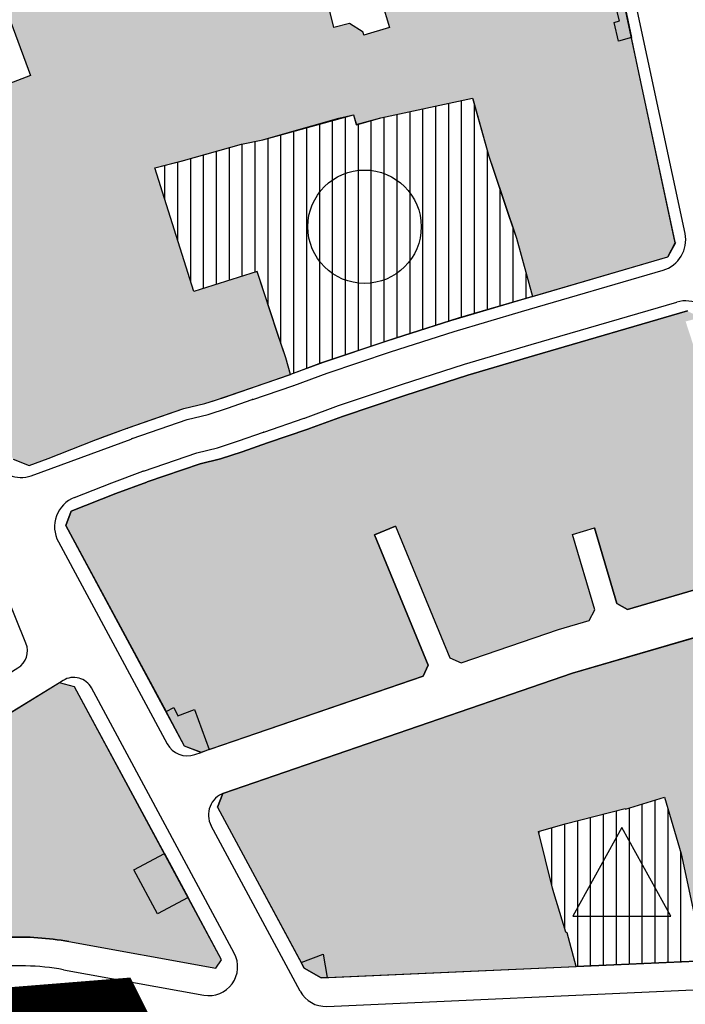
# Model space of a CAD drawing. Units: inches. Extents: x -8354 to 9589, y -9792 to 3020.
# Drawn here: x 2192 to 2308, y -2943 to -2772 of the extents above; entities that cross this region are included whole.
import ezdxf

# ---------------------------------------------------------------- set-up
doc = ezdxf.new("R2010")
doc.units = ezdxf.units.IN
doc.header["$MEASUREMENT"] = 0
doc.linetypes.add('ACAD_ISO02W100', pattern=[15, 12, -3])
doc.linetypes.add('ACAD_ISO09W100', pattern=[45, 24, -3, 6, -3, 6, -3])
for name, color, linetype in [('Alamat Por', 103, 'Continuous'), ('H Amuzeshi 3 Dabirestan', 145, 'Continuous'), ('H Maskoni-T', 41, 'Continuous'), ('h tejari t', 240, 'Continuous'), ('Had Amuzeshi 3 Dabirestan t', 101, 'Continuous'), ('had amuzeshi dabestan t', 101, 'Continuous'), ('Had Maskoni-t', 101, 'Continuous'), ('had tegari t -n', 100, 'Continuous'), ('had tejari t', 100, 'Continuous'), ('kabl', 5, 'Continuous'), ('line tafsili-new', 102, 'Continuous'), ('P001', 50, 'Continuous'), ('piyade-new', 101, 'Continuous')]:
    doc.layers.add(name, color=color, linetype=linetype)
pattern_1 = [(90, (-692537.4965540118, -3909032.251346195), (-2.25, 4e-16), [])]

# ---------------------------------------------------------------- blocks, each defined once
blk = doc.blocks.new('a')
at = {"layer": 'P001', "color": 170, "linetype": 'ACAD_ISO09W100', "const_width": 20, "elevation": 121.2743864713227}
blk.add_lwpolyline([(274071.4949871533, 3787765.669819636), (274068.2887303816, 3787772.076577193), (273899.1436277486, 3787758.48728387)], dxfattribs=at)

msp = doc.modelspace()

# ---------------------------------------------------------------- hatches: boundary and pattern name
at = {"layer": 'H Amuzeshi 3 Dabirestan', "linetype": 'Continuous'}
h = msp.add_hatch(dxfattribs=at)
h.set_pattern_fill('ANSI31', color=256, scale=18, angle=45, style=0)
h.set_pattern_definition(pattern_1)
h.paths.add_polyline_path([(2215.750059541342, -2797.617031755271), (2220.335058430936, -2796.497029278772), (2230.886559335077, -2793.512245861227), (2234.573055083425, -2792.736021878077), (2238.858054090784, -2791.56301968812), (2247.868052038624, -2788.991015186413), (2250.403912395965, -2788.394472711599), (2250.88305068566, -2790.064011830716), (2255.178049686625, -2788.924009599602), (2271.135045655914, -2785.496000552895), (2271.191215012017, -2785.592224079064), (2274.02718597141, -2795.608546962841), (2274.812434278107, -2797.999881280465), (2278.810629370882, -2809.893497184264), (2281.611061633126, -2820.069438962611), (2268.673748857253, -2823.875126707246), (2257.70484132986, -2827.362017559233), (2248.997049626805, -2830.262332623238), (2244.833588430685, -2831.669124094648), (2239.392252674703, -2833.666873902427), (2238.585040677948, -2830.747982399417), (2237.1400425999, -2826.525987543976), (2233.613047474906, -2815.727000615904), (2222.550588240176, -2819.188432429331)])
h = msp.add_hatch(dxfattribs=at)
h.set_pattern_fill('ANSI31', color=256, scale=18, angle=45, style=0)
h.set_pattern_definition(pattern_1)
h.paths.add_polyline_path([(2282.689997829757, -2913.363869257151), (2287.32125956533, -2912.041684881663), (2297.784994291518, -2909.346861436842), (2297.852587762782, -2909.43692494032), (2304.648772938437, -2907.371257034941), (2307.565607236377, -2917.234413744761), (2310.463003332521, -2930.807215427393), (2311.564980645808, -2935.908825369896), (2289.220713088316, -2936.886005618955), (2287.671990121044, -2931.021848508967), (2287.457990238005, -2930.884848805023), (2287.423376942546, -2930.891896165321), (2285.347785828196, -2924.057904870594), (2285.130217807511, -2923.209031592934)])
at = {"layer": 'H Maskoni-T'}
h = msp.add_hatch(color=256, dxfattribs=at)
edge = h.paths.add_edge_path()
edge.add_line((2191.775656211567, -2712.830177670224), (2189.854350289706, -2711.867158222823))
edge.add_line((2189.854350289706, -2711.867158222823), (2184.821680517429, -2713.269483914944))
edge.add_line((2184.821680517429, -2713.269483914944), (2182.314625850441, -2713.912668461325))
edge.add_line((2182.314625850441, -2713.912668461325), (2178.597859956584, -2714.674754137518))
edge.add_line((2178.597859956584, -2714.674754137518), (2173.392101564356, -2715.742142834114))
edge.add_line((2173.392101564356, -2715.742142834114), (2171.736101941349, -2716.21414366073))
edge.add_line((2171.736101941349, -2716.21414366073), (2170.327103800517, -2712.14914863917))
edge.add_line((2170.327103800517, -2712.14914863917), (2174.083103094394, -2710.648147174502))
edge.add_line((2174.083103094394, -2710.648147174502), (2187.685160349966, -2706.052948806314))
edge.add_line((2187.685160349966, -2706.052948806314), (2188.553654091809, -2704.228125193036))
edge.add_arc((2267.132385556317, -2682.065436710651), 81.64436171186799, 181.184327258282, 195.7508065930605, ccw=False)
edge.add_line((2185.505465147346, -2683.752938973131), (2184.823518742951, -2673.712407188369))
edge.add_line((2184.823518742951, -2673.712407188369), (2189.829665332128, -2672.577153146146))
edge.add_line((2189.829665332128, -2672.577153146146), (2189.0696209617, -2670.864230634058))
edge.add_line((2189.0696209617, -2670.864230634058), (2183.238118293257, -2657.869190609428))
edge.add_line((2183.238118293257, -2657.869190609428), (2171.726120009696, -2663.782193844086))
edge.add_line((2171.726120009696, -2663.782193844086), (2171.397119877072, -2664.476193436766))
edge.add_line((2171.397119877072, -2664.476193436766), (2170.664119986845, -2664.854193638424))
edge.add_line((2170.664119986845, -2664.854193638424), (2168.9030403544, -2670.846415052535))
edge.add_line((2168.9030403544, -2670.846415052535), (2167.863479177029, -2678.378149174499))
edge.add_line((2167.863479177029, -2678.378149174499), (2167.414037123001, -2681.634405879649))
edge.add_line((2167.414037123001, -2681.634405879649), (2158.991571285906, -2680.611191151543))
edge.add_line((2158.991571285906, -2680.611191151543), (2160.453030653325, -2671.03924233268))
edge.add_line((2160.453030653325, -2671.03924233268), (2160.694121650913, -2669.460196934054))
edge.add_line((2160.694121650913, -2669.460196934054), (2149.251648419564, -2674.958169813147))
edge.add_line((2149.251648419564, -2674.958169813147), (2147.668120963061, -2683.784193293071))
edge.add_line((2147.668120963061, -2683.784193293071), (2147.586529123275, -2687.552095576069))
edge.add_line((2147.586529123275, -2687.552095576069), (2147.31661548445, -2700.016678030948))
edge.add_line((2147.31661548445, -2700.016678030948), (2151.175114168929, -2700.259174818518))
edge.add_line((2151.175114168929, -2700.259174818518), (2150.624189618304, -2705.802484962037))
edge.add_line((2150.624189618304, -2705.802484962037), (2150.215032563107, -2711.331030297904))
edge.add_line((2150.215032563107, -2711.331030297904), (2148.593111367807, -2710.770166759258))
edge.add_line((2148.593111367807, -2710.770166759258), (2147.498610434965, -2714.500164030465))
edge.add_line((2147.498610434965, -2714.500164030465), (2142.618226789664, -2713.456855717926))
edge.add_line((2142.618226789664, -2713.456855717926), (2141.390409291866, -2717.342362611434))
edge.add_line((2141.390409291866, -2717.342362611434), (2139.65372407963, -2722.808867069306))
edge.add_line((2139.65372407963, -2722.808867069306), (2146.399953569546, -2724.322950997269))
edge.add_line((2146.399953569546, -2724.322950997269), (2146.359835023786, -2724.314117776575))
edge.add_line((2146.359835023786, -2724.314117776575), (2145.507906387937, -2730.965205052747))
edge.add_line((2145.507906387937, -2730.965205052747), (2145.469112045974, -2731.272123684986))
edge.add_line((2145.469112045974, -2731.272123684986), (2138.840426374953, -2733.071070383182))
edge.add_line((2138.840426374953, -2733.071070383182), (2141.129793020226, -2739.604587570643))
edge.add_line((2141.129793020226, -2739.604587570643), (2143.817555066924, -2738.662787539298))
edge.add_line((2143.817555066924, -2738.662787539298), (2143.862105952254, -2738.82480098621))
edge.add_line((2143.862105952254, -2738.82480098621), (2145.027145441416, -2742.783218221152))
edge.add_line((2145.027145441416, -2742.783218221152), (2155.324138670255, -2739.51407820533))
edge.add_line((2155.324138670255, -2739.51407820533), (2156.534540390973, -2743.326548228385))
edge.add_line((2156.534540390973, -2743.326548228385), (2143.050609822994, -2747.607492776467))
edge.add_line((2143.050609822994, -2747.607492776467), (2145.620097069679, -2755.068126658323))
edge.add_line((2145.620097069679, -2755.068126658323), (2143.987238499946, -2755.817357608928))
edge.add_line((2143.987238499946, -2755.817357608928), (2150.61208291017, -2768.435962194456))
edge.add_line((2150.61208291017, -2768.435962194456), (2153.450463083717, -2767.123805682985))
edge.add_line((2153.450463083717, -2767.123805682985), (2155.293662220965, -2770.588208646858))
edge.add_line((2155.293662220965, -2770.588208646858), (2155.312687302036, -2770.62396742438))
edge.add_line((2155.312687302036, -2770.62396742438), (2152.517479745466, -2772.065247316258))
edge.add_line((2152.517479745466, -2772.065247316258), (2160.126325642485, -2786.558118657554))
edge.add_line((2160.126325642485, -2786.558118657554), (2162.223571260254, -2787.347665584991))
edge.add_line((2162.223571260254, -2787.347665584991), (2184.981615006835, -2778.59311680018))
edge.add_line((2184.981615006835, -2778.59311680018), (2185.858061241829, -2776.648901830772))
edge.add_line((2185.858061241829, -2776.648901830772), (2182.331628592247, -2767.180715656253))
edge.add_line((2182.331628592247, -2767.180715656253), (2187.954302097, -2765.086546926173))
edge.add_line((2187.954302097, -2765.086546926173), (2194.076165941571, -2781.523255747157))
edge.add_line((2194.076165941571, -2781.523255747157), (2165.031543229385, -2792.696121454584))
edge.add_line((2165.031543229385, -2792.696121454584), (2164.328812014106, -2794.56276156555))
edge.add_line((2164.328812014106, -2794.56276156555), (2175.579866569051, -2816.134056845559))
edge.add_line((2175.579866569051, -2816.134056845559), (2186.382865102872, -2838.913545860788))
edge.add_line((2186.382865102872, -2838.913545860788), (2187.53976708956, -2841.536457525911))
edge.add_line((2187.53976708956, -2841.536457525911), (2191.03944205088, -2848.458604043229))
edge.add_line((2191.03944205088, -2848.458604043229), (2193.83910806049, -2849.540719998879))
edge.add_line((2193.83910806049, -2849.540719998879), (2197.123292372939, -2848.329482556666))
edge.add_line((2197.123292372939, -2848.329482556666), (2205.112505738069, -2845.186425515329))
edge.add_line((2205.112505738069, -2845.186425515329), (2210.912283728043, -2843.046418732377))
edge.add_line((2210.912283728043, -2843.046418732377), (2217.105909510543, -2840.906996093104))
edge.add_line((2217.105909510543, -2840.906996093104), (2220.834169586915, -2839.621003433941))
edge.add_line((2220.834169586915, -2839.621003433941), (2224.4849562523, -2838.737543962309))
edge.add_line((2224.4849562523, -2838.737543962309), (2226.144644808634, -2838.202490100051))
edge.add_line((2226.144644808634, -2838.202490100051), (2239.392252674936, -2833.666873901961))
edge.add_line((2239.392252674936, -2833.666873901961), (2238.585040679811, -2830.747982406402))
edge.add_line((2238.585040679811, -2830.747982406402), (2237.361714404336, -2827.173668136234))
edge.add_line((2237.361714404336, -2827.173668136234), (2233.61304747479, -2815.727000614042))
edge.add_line((2233.61304747479, -2815.727000614042), (2222.550588240525, -2819.188432430728))
edge.add_line((2222.550588240525, -2819.188432430728), (2215.750059539363, -2797.617031749217))
edge.add_line((2215.750059539363, -2797.617031749217), (2221.134081500028, -2796.271003536759))
edge.add_line((2221.134081500028, -2796.271003536759), (2230.886559333563, -2793.512245864487))
edge.add_line((2230.886559333563, -2793.512245864487), (2234.573055065264, -2792.736021887856))
edge.add_line((2234.573055065264, -2792.736021887856), (2250.403912395965, -2788.394472710667))
edge.add_line((2250.403912395965, -2788.394472710667), (2250.907606883118, -2790.149576965598))
edge.add_line((2250.907606883118, -2790.149576965598), (2255.178049686974, -2788.924009600068))
edge.add_line((2255.178049686974, -2788.924009600068), (2271.135045655914, -2785.496000552895))
edge.add_line((2271.135045655914, -2785.496000552895), (2274.027185972225, -2795.608546960047))
edge.add_line((2274.027185972225, -2795.608546960047), (2277.458227603258, -2805.870444949596))
edge.add_line((2277.458227603258, -2805.870444949596), (2278.810629370882, -2809.89349718147))
edge.add_line((2278.810629370882, -2809.89349718147), (2281.611061585978, -2820.069438977046))
edge.add_line((2281.611061585978, -2820.069438977046), (2305.219841416487, -2813.17923995561))
edge.add_line((2305.219841416487, -2813.17923995561), (2306.527443446595, -2810.714951990052))
edge.add_line((2306.527443446595, -2810.714951990052), (2306.499872496728, -2810.629219826189))
edge.add_line((2306.499872496728, -2810.629219826189), (2302.085448252647, -2789.971412210605))
edge.add_line((2302.085448252647, -2789.971412210605), (2300.406471373191, -2782.114446171439))
edge.add_line((2300.406471373191, -2782.114446171439), (2299.462015631403, -2777.694756546403))
edge.add_line((2299.462015631403, -2777.694756546403), (2298.87292829019, -2774.938054363123))
edge.add_line((2298.87292829019, -2774.938054363123), (2296.616616441314, -2775.562057612809))
edge.add_line((2296.616616441314, -2775.562057612809), (2295.860042136423, -2772.308994067712))
edge.add_line((2295.860042136423, -2772.308994067712), (2296.784041927224, -2772.041993608112))
edge.add_line((2296.784041927224, -2772.041993608112), (2296.113043099087, -2769.302996746609))
edge.add_line((2296.113043099087, -2769.302996746609), (2297.578751856372, -2768.881806409331))
edge.add_line((2297.578751856372, -2768.881806409331), (2294.373292265138, -2753.881488387818))
edge.add_line((2294.373292265138, -2753.881488387818), (2291.997855142834, -2752.335818845192))
edge.add_line((2291.997855142834, -2752.335818845192), (2251.535590426092, -2760.814293704806))
edge.add_line((2251.535590426092, -2760.814293704806), (2250.360352846938, -2762.593052738691))
edge.add_line((2250.360352846938, -2762.593052738691), (2251.337399208829, -2767.50076355354))
edge.add_line((2251.337399208829, -2767.50076355354), (2253.69149250633, -2769.082377001522))
edge.add_line((2253.69149250633, -2769.082377001522), (2255.357282421114, -2768.760099050002))
edge.add_line((2255.357282421114, -2768.760099050002), (2256.65158304959, -2773.195624648938))
edge.add_line((2256.65158304959, -2773.195624648938), (2252.190785258803, -2774.497299785139))
edge.add_line((2252.190785258803, -2774.497299785139), (2252.087949607316, -2774.007989218803))
edge.add_line((2252.087949607316, -2774.007989218803), (2249.728957245153, -2772.505346139772))
edge.add_line((2249.728957245153, -2772.505346139772), (2246.957519800546, -2773.152224863759))
edge.add_line((2246.957519800546, -2773.152224863759), (2244.669949375353, -2763.784666272691))
edge.add_line((2244.669949375353, -2763.784666272691), (2242.845988166662, -2762.635115519511))
edge.add_line((2242.845988166662, -2762.635115519511), (2213.563310714117, -2768.771016372247))
edge.add_line((2213.563310714117, -2768.771016372247), (2191.775656211567, -2712.830177670224))
h = msp.add_hatch(color=256, dxfattribs=at)
edge = h.paths.add_edge_path()
edge.add_line((2319.836737681324, -2849.225248662169), (2313.167787083568, -2829.709543448752))
edge.add_line((2313.167787083568, -2829.709543448752), (2310.337113646468, -2830.615091394046))
edge.add_line((2310.337113646468, -2830.615091394046), (2308.320020116195, -2824.426934564365))
edge.add_line((2308.320020116195, -2824.426934564365), (2310.861973646357, -2823.761665674271))
edge.add_line((2310.861973646357, -2823.761665674271), (2308.627559203915, -2822.601878266195))
edge.add_line((2308.627559203915, -2822.601878266195), (2281.975868739215, -2830.380147726154))
edge.add_line((2281.975868739215, -2830.380147726154), (2270.328639021054, -2833.812636260754))
edge.add_line((2270.328639021054, -2833.812636260754), (2259.368306266637, -2837.330580139412))
edge.add_line((2259.368306266637, -2837.330580139412), (2248.462434372194, -2840.98948960972))
edge.add_line((2248.462434372194, -2840.98948960972), (2242.742420188295, -2843.0895543209))
edge.add_arc((2237.572685204241, -2829.008580001882), 14.99999991927368, 288.88374091735346, 290.16037094883586, ccw=False)
edge.add_line((2242.427419131649, -2843.20123852917), (2235.409573862007, -2845.601759290668))
edge.add_arc((2237.027818371453, -2850.332645255486), 4.999999730446519, 108.8837402573953, 109.2755321832813)
edge.add_line((2235.377261869986, -2845.612935461449), (2230.989528213655, -2847.147394756666))
edge.add_line((2230.989528213655, -2847.147394756666), (2227.198885705582, -2848.369430036629))
edge.add_line((2227.198885705582, -2848.369430036629), (2223.646878714701, -2849.228985673627))
edge.add_line((2223.646878714701, -2849.228985673627), (2214.417765083052, -2852.41239350603))
edge.add_arc((2216.089532577693, -2857.124630682049), 4.999998575919914, 109.5332351411826, 110.190949635638)
edge.add_line((2214.363783311243, -2852.431894249162), (2208.947576195495, -2854.423699182803))
edge.add_line((2208.947576195495, -2854.423699182803), (2201.145590450526, -2857.493098502858))
edge.add_line((2201.145590450526, -2857.493098502858), (2200.232560097733, -2859.986283455389))
edge.add_line((2200.232560097733, -2859.986283455389), (2217.701301497434, -2892.43172055238))
edge.add_line((2217.701301497434, -2892.43172055238), (2219.071026033633, -2891.71793912991))
edge.add_line((2219.071026033633, -2891.71793912991), (2219.749025301453, -2893.201937186411))
edge.add_line((2219.749025301453, -2893.201937186411), (2222.68502473799, -2892.058936010926))
edge.add_line((2222.68502473799, -2892.058936010926), (2225.243200231953, -2899.077880132823))
edge.add_line((2225.243200231953, -2899.077880132823), (2262.557087206076, -2886.247205994436))
edge.add_line((2262.557087206076, -2886.247205994436), (2263.404255885193, -2884.372510368815))
edge.add_line((2263.404255885193, -2884.372510368815), (2254.043499906458, -2861.648063192023))
edge.add_line((2254.043499906458, -2861.648063192023), (2257.74200422401, -2860.124558741106))
edge.add_line((2257.74200422401, -2860.124558741106), (2267.19359395225, -2883.069516606042))
edge.add_line((2267.19359395225, -2883.069516606042), (2269.183390969089, -2883.968699218585))
edge.add_line((2269.183390969089, -2883.968699218585), (2286.146116388524, -2878.135932388595))
edge.add_line((2286.146116388524, -2878.135932388595), (2291.477955968147, -2876.580547228801))
edge.add_line((2291.477955968147, -2876.580547228801), (2292.493486281861, -2874.72178671171))
edge.add_line((2292.493486281861, -2874.72178671171), (2288.609355928054, -2861.556345964196))
edge.add_line((2288.609355928054, -2861.556345964196), (2292.445874568335, -2860.424478160096))
edge.add_line((2292.445874568335, -2860.424478160096), (2296.333452738034, -2873.601605442697))
edge.add_line((2296.333452738034, -2873.601605442697), (2298.197883904124, -2874.620233905846))
edge.add_line((2298.197883904124, -2874.620233905846), (2323.967569476254, -2867.102793476889))
edge.add_line((2323.967569476254, -2867.102793476889), (2325.227843829691, -2864.65463871683))
edge.add_line((2325.227843829691, -2864.65463871683), (2319.836737681324, -2849.225248662169))
h = msp.add_hatch(color=256, dxfattribs=at)
edge = h.paths.add_edge_path()
edge.add_line((2285.130217812517, -2923.209031602247), (2282.689997829757, -2913.363869257151))
edge.add_line((2282.689997829757, -2913.363869257151), (2287.321259562535, -2912.041684884923))
edge.add_line((2287.321259562535, -2912.041684884923), (2297.784994291984, -2909.346861436842))
edge.add_line((2297.784994291984, -2909.346861436842), (2297.852587762665, -2909.43692494032))
edge.add_line((2297.852587762665, -2909.43692494032), (2304.648772938437, -2907.371257034941))
edge.add_line((2304.648772938437, -2907.371257034941), (2307.565607236609, -2917.234413746624))
edge.add_line((2307.565607236609, -2917.234413746624), (2310.463003331706, -2930.807215471631))
edge.add_line((2310.463003331706, -2930.807215471631), (2311.560579084702, -2935.888448320208))
edge.add_line((2311.560579084702, -2935.888448320208), (2334.592002619435, -2934.86001042963))
edge.add_line((2334.592002619435, -2934.86001042963), (2331.917977137868, -2926.829818344554))
edge.add_line((2331.917977137868, -2926.829818344554), (2330.823978521772, -2923.846322032502))
edge.add_line((2330.823978521772, -2923.846322032502), (2349.701974353548, -2918.077812965373))
edge.add_line((2349.701974353548, -2918.077812965373), (2350.828972718822, -2921.760808568793))
edge.add_line((2350.828972718822, -2921.760808568793), (2354.17137954317, -2933.985719134445))
edge.add_line((2354.17137954317, -2933.985719134445), (2367.746377157191, -2933.379545492))
edge.add_line((2367.746377157191, -2933.379545492), (2368.530367674799, -2931.700937505225))
edge.add_line((2368.530367674799, -2931.700937505225), (2337.701802342459, -2891.340268781288))
edge.add_arc((2385.383488102267, -2854.919713547236), 60.000000003781, 200.5383919339033, 217.373565290727, ccw=False)
edge.add_line((2329.197249075658, -2875.969809615864), (2326.60998305588, -2874.665402836511))
edge.add_line((2326.60998305588, -2874.665402836511), (2288.568334039561, -2885.762776512066))
edge.add_line((2288.568334039561, -2885.762776512066), (2227.800428630928, -2906.658299748199))
edge.add_line((2227.800428630928, -2906.658299748199), (2227.625244129127, -2906.736441508746))
edge.add_line((2227.625244129127, -2906.736441508746), (2226.690145344268, -2909.127082910734))
edge.add_line((2226.690145344268, -2909.127082910734), (2241.272528726518, -2936.211564382883))
edge.add_line((2241.272528726518, -2936.211564382883), (2245.098737927996, -2934.739452640871))
edge.add_line((2245.098737927996, -2934.739452640871), (2245.823615371859, -2938.823845872535))
edge.add_line((2245.823615371859, -2938.823845872535), (2289.220713088316, -2936.886005618955))
edge.add_line((2289.220713088316, -2936.886005618955), (2287.671990121044, -2931.021848508967))
edge.add_line((2287.671990121044, -2931.021848508967), (2287.457990238354, -2930.884848804558))
edge.add_line((2287.457990238354, -2930.884848804558), (2287.423376942663, -2930.891896165787))
edge.add_line((2287.423376942663, -2930.891896165787), (2285.347785828081, -2924.057904874319))
edge.add_line((2285.347785828081, -2924.057904874319), (2285.130217812517, -2923.209031602247))
h = msp.add_hatch(color=256, dxfattribs=at)
edge = h.paths.add_edge_path()
edge.add_line((2201.760290237986, -2888.137037085714), (2199.108571462826, -2887.423789539253))
edge.add_line((2199.108571462826, -2887.423789539253), (2183.727832777569, -2896.883163554939))
edge.add_line((2183.727832777569, -2896.883163554939), (2179.015439540175, -2899.228728833488))
edge.add_line((2179.015439540175, -2899.228728833488), (2175.769215507809, -2900.747923525861))
edge.add_line((2175.769215507809, -2900.747923525861), (2175.025984980659, -2902.751694240487))
edge.add_line((2175.025984980659, -2902.751694240487), (2177.171787613099, -2907.52193063858))
edge.add_line((2177.171787613099, -2907.52193063858), (2179.1616402817, -2911.750023356518))
edge.add_line((2179.1616402817, -2911.750023356518), (2181.189122941838, -2916.039093131079))
edge.add_line((2181.189122941838, -2916.039093131079), (2183.720146134523, -2921.471150259832))
edge.add_line((2183.720146134523, -2921.471150259832), (2185.141470085391, -2924.700984240389))
edge.add_line((2185.141470085391, -2924.700984240389), (2187.30481508016, -2930.042400658941))
edge.add_line((2187.30481508016, -2930.042400658941), (2189.931107855895, -2931.787996532275))
edge.add_arc((2191.870903581035, -2981.750354288501), 50.00000000016394, 79.79310256529061, 92.22340014983371, ccw=False)
edge.add_line((2200.731064551188, -2932.541640145583), (2226.376444538151, -2937.159159598286))
edge.add_line((2226.376444538151, -2937.159159598286), (2227.396672500791, -2935.752581277276))
edge.add_line((2227.396672500791, -2935.752581277276), (2221.537621663794, -2924.870316721844))
edge.add_line((2221.537621663794, -2924.870316721844), (2216.194014576757, -2927.6929069258))
edge.add_line((2216.194014576757, -2927.6929069258), (2212.117185423644, -2920.058216498113))
edge.add_line((2212.117185423644, -2920.058216498113), (2217.41193534227, -2917.207503874665))
edge.add_line((2217.41193534227, -2917.207503874665), (2201.760290237986, -2888.137037085714))
h.paths.add_polyline_path([(2175.543869753861, -2913.456407677261), (2173.537951421253, -2909.194178341767), (2171.389862162438, -2904.418858676562), (2169.41080099929, -2903.675635254821), (2169.12102225833, -2903.808389585345), (2165.544836707673, -2905.406353654219), (2161.903240522397, -2907.158535074322), (2157.046299257576, -2909.496878470174), (2154.725190037889, -2910.670816895897), (2154.010470353094, -2912.71193416032), (2163.23176250237, -2932.876474659769), (2166.049629973741, -2934.459994764878), (2181.934688166044, -2932.577892649332), (2183.170010138796, -2930.488842049027), (2181.45633507092, -2926.257685117303), (2180.076267742463, -2923.121603190778), (2177.568068473394, -2917.738530614292)])
at = {"layer": 'h tejari t', "ltscale": 2}
for points in [[(2296.113043099204, -2769.302996746143), (2297.578751856372, -2768.881806410263), (2298.872928289957, -2774.938054362191), (2296.616616441197, -2775.562057612343), (2295.860042136772, -2772.308994068178), (2296.784041927456, -2772.041993608577)], [(2217.701301497318, -2892.431720552845), (2219.071026033516, -2891.717939130376), (2219.749025301337, -2893.201937186877), (2222.685024737874, -2892.058936010926), (2225.243200231837, -2899.077880133288), (2223.876521762488, -2899.565927907238), (2220.950663629364, -2898.466899175542)], [(2221.537621664376, -2924.870316721378), (2216.194014576524, -2927.692906925334), (2212.117185423411, -2920.058216497647), (2217.41193534262, -2917.207503873734)], [(2241.272528726868, -2936.211564383349), (2245.098737927996, -2934.739452640871), (2245.823615371859, -2938.823845872069), (2244.752653504633, -2938.871668264149), (2241.80346002642, -2937.197685689545), (2241.272528727101, -2936.211564383349)]]:
    msp.add_hatch(color=256, dxfattribs=at).paths.add_polyline_path(points)

# ---------------------------------------------------------------- linework, layer by layer
at = {"layer": 'Alamat Por'}
msp.add_lwpolyline([(2297.181750770686, -2912.63331048877), (2288.635238094166, -2928.129135819031), (2305.728263447088, -2928.129135819031)], close=True, dxfattribs=at)
msp.add_circle((2252.323785098064, -2807.915310411593), 9.88877794891562, dxfattribs=at)
at = {"layer": 'Had Amuzeshi 3 Dabirestan t', "ltscale": 2}
msp.add_lwpolyline([(2215.750059541342, -2797.617031755271), (2220.335058430936, -2796.497029278772), (2230.886559335077, -2793.512245861227), (2234.573055083425, -2792.736021878077), (2238.858054090784, -2791.56301968812), (2247.868052038624, -2788.991015186413), (2250.403912395965, -2788.394472711599), (2250.88305068566, -2790.064011830716), (2255.178049686625, -2788.924009599602), (2271.135045655914, -2785.496000552895), (2271.191215012017, -2785.592224079064), (2274.02718597141, -2795.608546962841), (2274.812434278107, -2797.999881280465), (2278.810629370882, -2809.893497184264), (2281.611061633126, -2820.069438962611), (2268.673748857253, -2823.875126707246), (2257.70484132986, -2827.362017559233), (2248.997049626805, -2830.262332623238), (2244.833588430685, -2831.669124094648), (2239.392252674703, -2833.666873902427), (2238.585040677948, -2830.747982399417), (2237.1400425999, -2826.525987543976), (2233.613047474906, -2815.727000615904), (2222.550588240176, -2819.188432429331), (2215.750059539596, -2797.617031749217)], dxfattribs=at)
at = {"layer": 'had amuzeshi dabestan t', "ltscale": 2}
msp.add_lwpolyline([(2282.689997829757, -2913.363869257151), (2287.32125956533, -2912.041684881663), (2297.784994291518, -2909.346861436842), (2297.852587762782, -2909.43692494032), (2304.648772938437, -2907.371257034941), (2307.565607236377, -2917.234413744761), (2310.463003332521, -2930.807215427393), (2311.564980645808, -2935.908825369896), (2289.220713088316, -2936.886005618955), (2287.671990121044, -2931.021848508967), (2287.457990238005, -2930.884848805023), (2287.423376942546, -2930.891896165321), (2285.347785828196, -2924.057904870594), (2285.130217807511, -2923.209031592934), (2282.689997829757, -2913.363869257151)], close=True, dxfattribs=at)
at = {"layer": 'Had Maskoni-t', "linetype": 'Continuous', "ltscale": 2}
for points in [[(2187.954302097, -2765.086546926173), (2194.076165941571, -2781.523255747157), (2165.031543229385, -2792.696121454584)], [(2255.357282421114, -2768.760099050002), (2256.65158304959, -2773.195624648938), (2252.190785258803, -2774.497299785139), (2252.087949607316, -2774.007989218803), (2249.728957245153, -2772.505346139772), (2246.957519800546, -2773.152224863759), (2244.669949375353, -2763.784666272691)], [(2191.03944205088, -2848.458604043229), (2193.83910806049, -2849.540719998879), (2197.123292372939, -2848.329482556666), (2205.112505738069, -2845.186425515329), (2210.912283728043, -2843.046418732377), (2217.105909510543, -2840.906996093104), (2220.834169586915, -2839.621003433941), (2224.4849562523, -2838.737543962309), (2226.144644808634, -2838.202490100051), (2239.392252674936, -2833.666873901961), (2238.585040679811, -2830.747982406402), (2237.361714404336, -2827.173668136234), (2233.61304747479, -2815.727000614042), (2222.550588240525, -2819.188432430728), (2215.750059539363, -2797.617031749217), (2221.134081500028, -2796.271003536759), (2230.886559333563, -2793.512245864487), (2234.573055065264, -2792.736021887856), (2250.403912395965, -2788.394472710667), (2250.907606883118, -2790.149576965598), (2255.178049686974, -2788.924009600068), (2271.135045655914, -2785.496000552895), (2274.027185972225, -2795.608546960047), (2277.458227603258, -2805.870444949596), (2278.810629370882, -2809.89349718147), (2281.611061585978, -2820.069438977046), (2305.219841416487, -2813.17923995561), (2306.527443446595, -2810.714951990052), (2306.499872496728, -2810.629219826189), (2306.499872496728, -2810.629219826189), (2302.085448252647, -2789.971412210605), (2300.406471373191, -2782.114446171439), (2299.462015631403, -2777.694756546403), (2298.87292829019, -2774.938054363123), (2296.616616441314, -2775.562057612809), (2295.860042136423, -2772.308994067712), (2296.784041927224, -2772.041993608112), (2296.113043099087, -2769.302996746609)], [(2326.60998305588, -2874.665402836511), (2288.568334039561, -2885.762776512066), (2227.800428630928, -2906.658299748199), (2227.625244129127, -2906.736441508746), (2226.690145344268, -2909.127082910734), (2241.272528726518, -2936.211564382883), (2245.098737927996, -2934.739452640871), (2245.823615371859, -2938.823845872535), (2289.220713088316, -2936.886005618955), (2287.671990121044, -2931.021848508967), (2287.457990238354, -2930.884848804558), (2287.423376942663, -2930.891896165787), (2285.347785828081, -2924.057904874319), (2285.130217812517, -2923.209031602247), (2282.689997829757, -2913.363869257151), (2287.321259562535, -2912.041684884923), (2297.784994291984, -2909.346861436842), (2297.852587762665, -2909.43692494032), (2304.648772938437, -2907.371257034941), (2307.565607236609, -2917.234413746624), (2310.463003331706, -2930.807215471631)]]:
    msp.add_lwpolyline(points, dxfattribs=at)
msp.add_lwpolyline([(2308.627559203915, -2822.601878266195), (2281.975868739215, -2830.380147726154), (2270.328639021054, -2833.812636260754), (2259.368306266637, -2837.330580139412), (2248.462434372194, -2840.98948960972), (2242.742420188295, -2843.0895543209, -0.0055704069592676), (2242.427419131649, -2843.20123852917), (2235.409573862007, -2845.601759290668, 0.0017095164376804), (2235.377261869986, -2845.612935461449), (2230.989528213655, -2847.147394756666), (2227.198885705582, -2848.369430036629), (2223.646878714701, -2849.228985673627), (2214.417765083052, -2852.41239350603, 0.0028698287451251), (2214.363783311243, -2852.431894249162), (2208.947576195495, -2854.423699182803), (2201.145590450526, -2857.493098502858), (2200.232560097733, -2859.986283455389), (2217.701301497434, -2892.43172055238), (2219.071026033633, -2891.71793912991), (2219.749025301453, -2893.201937186411), (2222.68502473799, -2892.058936010926), (2225.243200231953, -2899.077880132823), (2262.557087206076, -2886.247205994436), (2263.404255885193, -2884.372510368815), (2254.043499906458, -2861.648063192023), (2257.74200422401, -2860.124558741106), (2267.19359395225, -2883.069516606042), (2269.183390969089, -2883.968699218585), (2286.146116388524, -2878.135932388595), (2291.477955968147, -2876.580547228801), (2292.493486281861, -2874.72178671171), (2288.609355928054, -2861.556345964196), (2292.445874568335, -2860.424478160096), (2296.333452738034, -2873.601605442697), (2298.197883904124, -2874.620233905846), (2323.967569476254, -2867.102793476889)], format="xyb", dxfattribs=at)
msp.add_lwpolyline([(2201.760290237986, -2888.137037085714), (2199.108571462826, -2887.423789539253), (2183.727832777569, -2896.883163554939), (2179.015439540175, -2899.228728833488), (2175.769215507809, -2900.747923525861), (2175.025984980659, -2902.751694240487), (2177.171787613099, -2907.52193063858), (2179.1616402817, -2911.750023356518), (2181.189122941838, -2916.039093131079), (2183.720146134523, -2921.471150259832), (2185.141470085391, -2924.700984240389), (2187.30481508016, -2930.042400658941), (2189.931107855895, -2931.787996532275, -0.0542906509383464), (2200.731064551188, -2932.541640145583), (2226.376444538151, -2937.159159598286), (2227.396672500791, -2935.752581277276), (2221.537621663794, -2924.870316721844), (2216.194014576757, -2927.6929069258), (2212.117185423644, -2920.058216498113), (2217.41193534227, -2917.207503874665)], format="xyb", close=True, dxfattribs=at)
at = {"layer": 'had tegari t -n', "ltscale": 2}
msp.add_lwpolyline([(2221.537621664376, -2924.870316721378), (2216.194014576524, -2927.692906925334), (2212.117185423411, -2920.058216497647), (2217.41193534262, -2917.207503873734), (2221.537621792899, -2924.870316653392)], dxfattribs=at)
msp.add_lwpolyline([(2241.272528726868, -2936.211564383349), (2241.272528726868, -2936.211564383349), (2245.098737927996, -2934.739452640871), (2245.823615371859, -2938.823845872069), (2244.752653504633, -2938.871668264149), (2241.80346002642, -2937.197685689545), (2241.272528727101, -2936.211564383349)], close=True, dxfattribs=at)
at = {"layer": 'had tejari t', "ltscale": 2}
for points in [[(2296.113043099204, -2769.302996746143), (2297.578751856372, -2768.881806410263), (2298.872928289957, -2774.938054362191), (2296.616616441197, -2775.562057612343), (2295.860042136772, -2772.308994068178), (2296.784041927456, -2772.041993608577), (2296.113043099204, -2769.302996746143)], [(2217.701301497318, -2892.431720552845), (2219.071026033516, -2891.717939130376), (2219.749025301337, -2893.201937186877), (2222.685024737874, -2892.058936010926), (2225.243200231837, -2899.077880133288), (2223.876521762488, -2899.565927907238), (2220.950663629364, -2898.466899175542), (2217.701301497318, -2892.431720552845)]]:
    msp.add_lwpolyline(points, close=True, dxfattribs=at)
at = {"layer": 'line tafsili-new'}
for p, q in [((2306.527443446363, -2810.714951990052), (2305.219841417185, -2813.179239955145)), ((2281.975868770065, -2830.380147736399), (2308.627559203915, -2822.601878266661)), ((2270.328639033394, -2833.812636264945), (2281.975868770065, -2830.380147736399)), ((2259.368306312272, -2837.330580137083), (2270.328639033394, -2833.812636264945)), ((2248.46243437685, -2840.989489601804), (2259.368306312272, -2837.330580137083)), ((2242.742420188295, -2843.0895543209), (2248.46243437685, -2840.989489601804)), ((2235.409573862007, -2845.601759290668), (2242.427419131649, -2843.20123852917)), ((2230.989528218894, -2847.1473947562), (2235.377261869986, -2845.612935461449)), ((2227.198885707561, -2848.369430037561), (2230.989528218894, -2847.1473947562)), ((2214.417765083052, -2852.41239350603), (2223.646878715515, -2849.228985673627)), ((2223.646878715515, -2849.228985673627), (2227.198885707561, -2848.369430037561)), ((2208.947576191653, -2854.423699191651), (2214.363783311243, -2852.431894249162)), ((2201.145590450293, -2857.493098503789), (2208.947576191653, -2854.423699191651)), ((2200.232560097616, -2859.986283455855), (2201.145590450293, -2857.493098503789)), ((2220.950663629364, -2898.466899175542), (2200.232560097616, -2859.986283455855)), ((2288.568334043286, -2885.762776512066), (2326.609983055763, -2874.665402836977)), ((2227.633335205405, -2906.71575614146), (2288.568334043286, -2885.762776512066)), ((2199.108571463525, -2887.423789539253), (2183.727832780945, -2896.88316355587)), ((2201.760290238102, -2888.137037085249), (2199.108571463525, -2887.423789539253)), ((2227.396672500907, -2935.752581277741), (2201.760290238102, -2888.137037085249)), ((2223.790094695547, -2899.577541924892), (2220.950663629364, -2898.466899175542)), ((2226.690145344268, -2909.127082910734), (2227.633335205405, -2906.71575614146)), ((2200.731064559803, -2932.54164014698), (2226.376444537802, -2937.159159598286)), ((2226.376444537802, -2937.159159598286), (2227.396672500907, -2935.752581277741))]:
    msp.add_line(p, q, dxfattribs=at)
for points in [[(2616.600641338531, -2426.054501421163), (2616.600641338531, -2426.054501421163, -0.2109150210232212), (2615.784971415675, -2418.018509660261, -0.0712763279436666), (2617.036390312043, -2415.472829188099, 0.0271285055538187), (2618.947612300659, -2412.320006572986, 0.0212935351289435), (2620.201760301627, -2409.711326049986), (2620.836638329811, -2408.123688608753), (2621.074123034281, -2407.462719554426, 0.0938603602422907), (2622.932917103199, -2394.946457534442, 0.0186222440355662), (2622.665761596085, -2391.482853479562, -0.0633605600806845), (2622.676270974013, -2390.630689774054), (2622.710352876251, -2390.189439429315, -0.2306909650255014), (2627.377775232801, -2382.663815264935), (2630.535429446403, -2380.704788004859), (2636.100662308656, -2377.252189068468, 1.721337546e-07), (2641.171700166915, -2374.10618235997, 6.30265787346e-05), (2643.722313898992, -2372.523814383773), (2643.722313898992, -2372.523814383773), (2651.366139869582, -2367.781682999218), (2653.106654528672, -2366.727769248532), (2653.106654528672, -2366.727769248532), (2661.455370352631, -2361.548333258713), (2666.361882154508, -2358.504396400759), (2672.560110527584, -2354.659095184757)], [(2191.039442051229, -2848.458604044625), (2193.839108061539, -2849.540719997949), (2197.123292401932, -2848.329482545962), (2205.390879150179, -2845.076909941494), (2207.106845551097, -2844.445864953117), (2210.912283713417, -2843.046418740403, -0.003796220608283473), (2211.126647369655, -2842.969429246015), (2220.83416958237, -2839.621003441394), (2224.484956257655, -2838.737543957653), (2227.804333235033, -2837.667436247095), (2232.124559239636, -2836.156585435656), (2239.190929833408, -2833.739466125339, 0.005570406902900712), (2239.295930186899, -2833.702238055555), (2245.148156741878, -2831.553632455764), (2256.249727509266, -2827.829066222879), (2264.648125934536, -2825.133427775725), (2264.648125934536, -2825.133427775725), (2267.386725380003, -2824.254418042826), (2279.161636371497, -2820.784301300463), (2305.219841417185, -2813.179239955145), (2306.520848694577, -2810.727380364355), (2294.686082569444, -2755.345226706351)]]:
    msp.add_lwpolyline(points, format="xyb", dxfattribs=at)
for points in [[(2187.954302096883, -2765.086546926173), (2194.076165941572, -2781.523255747622), (2165.031543229501, -2792.696121454118)], [(2255.357282421114, -2768.760099050468), (2256.651816901663, -2773.196426053411), (2252.190785258687, -2774.497299784208), (2252.087949607782, -2774.007989219268), (2249.728957244688, -2772.505346140703), (2246.957519800779, -2773.15222486469), (2244.669949375702, -2763.784666273157)], [(2319.836737675853, -2849.225248638886), (2325.227843829807, -2864.654638717296), (2323.967569476603, -2867.102793476889), (2298.197883904939, -2874.620233906312), (2296.33345273815, -2873.601605443163), (2292.445874568102, -2860.424478160562)], [(2257.74200422401, -2860.124558741572), (2254.043499906225, -2861.648063192023)], [(2257.737011318006, -2860.11243781575), (2267.193593952599, -2883.069516606508), (2269.183390969205, -2883.968699218119), (2286.146116389687, -2878.13593238487), (2291.477955967565, -2876.580547229266), (2292.493486281628, -2874.721786712175), (2288.609355928054, -2861.556345964196)], [(2288.609355928054, -2861.556345964196), (2292.445874568102, -2860.424478160562)], [(2254.038507000221, -2861.635942266202), (2263.404255885076, -2884.372510367884), (2262.557087206193, -2886.247205994436), (2223.790094695547, -2899.577541924892)], [(2244.752653504633, -2938.871668264149), (2367.746377157191, -2933.379545492), (2368.530367674916, -2931.700937504759), (2337.701802342459, -2891.340268781288)], [(2226.690145344268, -2909.127082910734), (2241.80346002642, -2937.197685689545), (2244.749611456324, -2938.869941576729)]]:
    msp.add_lwpolyline(points, dxfattribs=at)
for centre, radius, start, end in [((2237.572685204357, -2829.008580001882), 14.99999991923385, 288.8837409038913, 290.1603709523357), ((2237.027818371453, -2850.332645255486), 4.999999730446338, 108.8837402478996, 109.2755321971758), ((2216.089532577576, -2857.124630682049), 4.999998575880065, 109.5332351353282, 110.1909496303503), ((2191.87090358199, -2981.750354288491), 50.00000000015507, 79.79310255874468, 92.22340014968356)]:
    msp.add_arc(centre, radius, start, end, dxfattribs=at)
at = {"layer": 'piyade-new'}
for p, q in [((2308.213922558845, -2809.079776711641), (2296.641924679307, -2754.927277377686)), ((2279.724482851247, -2822.70347058761), (2304.376243983074, -2815.508878510325)), ((2281.41302229036, -2828.460978449201), (2306.776223749416, -2821.058753216984)), ((2267.975108110722, -2826.166061687163), (2279.724482851247, -2822.70347058761)), ((2256.87344326978, -2829.729369005999), (2267.975108110722, -2826.166061687163)), ((2269.740256302785, -2831.900992620616), (2281.41302229036, -2828.460978449201)), ((2245.811012268909, -2833.440803884873), (2256.87344326978, -2829.729369005999)), ((2258.74459055162, -2835.430277353963), (2269.740256302785, -2831.900992620616)), ((2239.98522819139, -2835.579701307109), (2245.811012268909, -2833.440803884873)), ((2232.820382423959, -2838.032341367444), (2239.838227694882, -2835.631820605481)), ((2247.799578849836, -2839.102318172688), (2258.74459055162, -2835.430277353963)), ((2228.441372231724, -2839.563427949203), (2232.736371241654, -2838.061399413152)), ((2242.053122186712, -2841.212091068151), (2247.799578849836, -2839.102318172688)), ((2221.396711409003, -2841.542599887932), (2225.027742147706, -2840.663921174007)), ((2225.027742147706, -2840.663921174007), (2228.441372231724, -2839.563427949203)), ((2211.783759837648, -2844.858405342204), (2221.396711409003, -2841.542599887932)), ((2234.762276023421, -2843.709404802761), (2241.780121272457, -2841.308884048248)), ((2230.352489222101, -2845.251403054101), (2234.717039212845, -2843.725051449491)), ((2194.180687603918, -2851.330399298919), (2211.602583657628, -2844.923513833313)), ((2226.656099817626, -2846.443052821206), (2230.352489222101, -2845.251403054101)), ((2213.758016261416, -2850.52432676998), (2223.084336888887, -2847.307389227087)), ((2223.084336888887, -2847.307389227087), (2226.656099817626, -2846.443052821206)), ((2208.236236783354, -2852.554341341248), (2213.673483397839, -2850.554799144967)), ((2201.753572193933, -2855.104703119835), (2208.236236783354, -2852.554341341248)), ((2199.787377602448, -2887.006314066584), (2199.108571463525, -2887.423789539253)), ((2229.603140949765, -2934.577158362484), (2204.702641054666, -2888.328399813613)), ((2227.800428617657, -2906.65829975565), (2227.625244129244, -2906.736441508746)), ((2241.123016830561, -2941.207460278524), (2225.579143118723, -2912.337161888248)), ((2199.845048463349, -2937.462511560759), (2224.314662954099, -2941.868331282745)), ((2245.74852488379, -2943.832181335772), (2367.390823027147, -2938.40040470182))]:
    msp.add_line(p, q, dxfattribs=at)
for points in [[(2198.924414634849, -2862.830199904153), (2217.892662098542, -2898.06073345325, 0.3673228616607975), (2222.715315637322, -2899.94711317529), (2223.816941910916, -2899.58804320625)], [(2190.303110304665, -2885.79535936785), (2191.869027626262, -2884.832297844691, 0.3664394208528105), (2193.278535064687, -2880.534702249682), (2186.357067883275, -2863.481851198124)]]:
    msp.add_lwpolyline(points, format="xyb", dxfattribs=at)
for centre, radius, start, end in [((2302.835356756723, -2810.229137365585), 5.49999999998012, 286.2698326518878, 12.06227174354257), ((2308.317110975882, -2826.338494361723), 5.500000000012734, 18.86643903379208, 106.2698326582924), ((2237.572685142541, -2829.008579801182), 7.000000129157674, 288.8837409038913, 290.1603709243587), ((2237.027818395434, -2850.33264533232), 12.99999981086111, 108.8837406381559, 109.2755325597627), ((2237.57268522019, -2829.008580061021), 12.99999985815852, 288.8837409440943, 290.1603709711569), ((2237.02781943188, -2850.332648306499), 7.000002960386594, 108.8837403850889, 109.2755323129965), ((2216.089533342076, -2857.124632740272), 13.00000077125146, 109.3424360440125, 110.1909498582692), ((2192.454937820234, -2846.637661539363), 4.999999999888744, 202.9007781552174, 290.1909499488807), ((2216.089532863493, -2857.12463148159), 6.999999425130308, 109.4554509017835, 110.1909496491182), ((2203.767122723306, -2860.222868246837), 5.5, 111.475300205392, 208.2981839530392), ((2201.620917725404, -2889.987610868057), 3.50000000018673, 28.29818395303923, 121.5921095836863), ((2229.10111263758, -2910.440920682969), 4.000000000044436, 108.9759355929171, 208.2981839530392), ((2225.200679051019, -2936.9474598685), 5, 259.7931025653106, 28.29818395303923), ((2191.870903584551, -2981.750354288491), 45.00000000003676, 79.79310255874468, 96.75704850324472), ((2245.525478729074, -2938.837158772042), 5, 208.2981839562276, 272.5567691275474)]:
    msp.add_arc(centre, radius, start, end, dxfattribs=at)

# ---------------------------------------------------------------- block references
at = {"layer": 'kabl', "color": 1, "linetype": 'ACAD_ISO02W100', "lineweight": 60}
msp.add_blockref('a', (-271862.7092511285, -3790721.39457331), dxfattribs=at)

doc.saveas('drawing.dxf')
